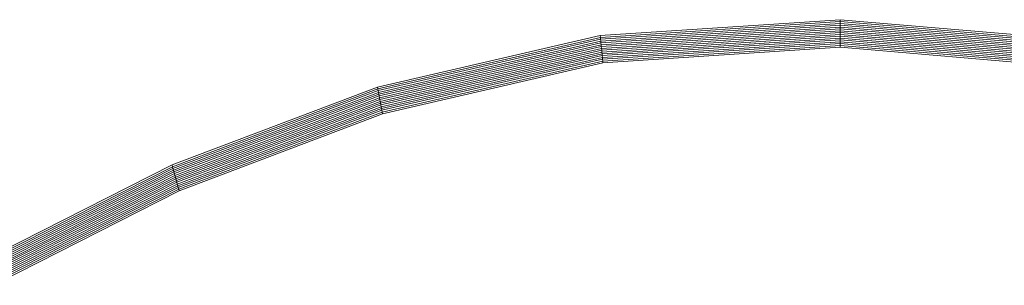
# Model space of a CAD drawing. Units: inches. Extents: x 10 to 6030, y 10 to 4267.
# Drawn here: x 939 to 1118, y 3745 to 3793 of the extents above; entities that cross this region are included whole.
import ezdxf

# ---------------------------------------------------------------- set-up
doc = ezdxf.new("R2010")
doc.units = ezdxf.units.IN
doc.header["$MEASUREMENT"] = 0

# ---------------------------------------------------------------- blocks, each defined once
blk = doc.blocks.new('8002_DWG-663453-West')
at = {"lineweight": 9}
for p, q in [((193.12, 1131.75), (149.51, 1128.85)), ((193.12, 1131.41), (149.54, 1128.52)), ((193.12, 1131.41), (193.11, 1131.08)), ((234.99, 1128.16), (193.12, 1131.75)), ((193.12, 1131.75), (193.12, 1131.41)), ((234.96, 1127.83), (193.12, 1131.41)), ((193.11, 1131.08), (149.57, 1128.19)), ((193.11, 1130.75), (149.6, 1127.86)), ((193.11, 1130.41), (149.63, 1127.53)), ((193.11, 1130.08), (149.66, 1127.2)), ((193.11, 1129.75), (149.69, 1126.87)), ((193.1, 1129.42), (149.72, 1126.53)), ((193.11, 1129.75), (193.1, 1129.42)), ((234.76, 1125.85), (193.1, 1129.42)), ((193.1, 1129.42), (193.1, 1129.08)), ((234.92, 1127.5), (193.11, 1131.08)), ((193.11, 1131.08), (193.11, 1130.75)), ((234.89, 1127.17), (193.11, 1130.75)), ((193.11, 1130.75), (193.11, 1130.41)), ((234.86, 1126.84), (193.11, 1130.41)), ((193.11, 1130.41), (193.11, 1130.08)), ((234.83, 1126.51), (193.11, 1130.08)), ((193.11, 1130.08), (193.11, 1129.75)), ((234.79, 1126.18), (193.11, 1129.75)), ((149.51, 1128.85), (109, 1119.5)), ((149.54, 1128.52), (109.06, 1119.17)), ((149.57, 1128.19), (109.12, 1118.85)), ((149.6, 1127.86), (109.18, 1118.52)), ((149.51, 1128.85), (149.54, 1128.52)), ((149.54, 1128.52), (149.57, 1128.19)), ((149.57, 1128.19), (149.6, 1127.86)), ((149.6, 1127.86), (149.63, 1127.53)), ((193.1, 1129.08), (149.76, 1126.2)), ((193.1, 1128.75), (149.79, 1125.87)), ((193.1, 1128.42), (149.82, 1125.54)), ((193.1, 1128.08), (149.85, 1125.21)), ((193.09, 1127.75), (149.88, 1124.88)), ((193.1, 1128.08), (193.09, 1127.75)), ((234.59, 1124.19), (193.09, 1127.75)), ((193.09, 1127.75), (193.09, 1127.42)), ((234.73, 1125.52), (193.1, 1129.08)), ((193.1, 1129.08), (193.1, 1128.75)), ((234.69, 1125.18), (193.1, 1128.75)), ((193.1, 1128.75), (193.1, 1128.42)), ((234.66, 1124.85), (193.1, 1128.42)), ((193.1, 1128.42), (193.1, 1128.08)), ((234.63, 1124.52), (193.1, 1128.08)), ((149.63, 1127.53), (109.25, 1118.2)), ((149.66, 1127.2), (109.31, 1117.88)), ((149.69, 1126.87), (109.37, 1117.55)), ((149.72, 1126.53), (109.43, 1117.23)), ((149.76, 1126.2), (109.5, 1116.9)), ((149.79, 1125.87), (109.56, 1116.58)), ((149.63, 1127.53), (149.66, 1127.2)), ((149.66, 1127.2), (149.69, 1126.87)), ((149.69, 1126.87), (149.72, 1126.53)), ((149.72, 1126.53), (149.76, 1126.2)), ((149.76, 1126.2), (149.79, 1125.87)), ((149.79, 1125.87), (149.82, 1125.54)), ((193.09, 1127.42), (149.91, 1124.55)), ((193.09, 1127.08), (149.94, 1124.22)), ((193.09, 1126.75), (149.97, 1123.89)), ((234.56, 1123.86), (193.09, 1127.42)), ((193.09, 1127.42), (193.09, 1127.08)), ((234.53, 1123.53), (193.09, 1127.08)), ((193.09, 1127.08), (193.09, 1126.75)), ((234.49, 1123.2), (193.09, 1126.75)), ((149.82, 1125.54), (109.62, 1116.26)), ((149.85, 1125.21), (109.68, 1115.93)), ((149.88, 1124.88), (109.74, 1115.61)), ((149.91, 1124.55), (109.81, 1115.29)), ((149.94, 1124.22), (109.87, 1114.96)), ((149.82, 1125.54), (149.85, 1125.21)), ((149.85, 1125.21), (149.88, 1124.88)), ((149.88, 1124.88), (149.91, 1124.55)), ((149.91, 1124.55), (149.94, 1124.22)), ((149.94, 1124.22), (149.97, 1123.89)), ((149.97, 1123.89), (109.93, 1114.64)), ((109, 1119.5), (71.66, 1105.34)), ((109.06, 1119.17), (71.75, 1105.02)), ((109.12, 1118.85), (71.83, 1104.71)), ((109, 1119.5), (109.06, 1119.17)), ((109.06, 1119.17), (109.12, 1118.85)), ((109.12, 1118.85), (109.18, 1118.52)), ((109.18, 1118.52), (71.92, 1104.4)), ((109.25, 1118.2), (72.01, 1104.08)), ((109.31, 1117.88), (72.1, 1103.77)), ((109.37, 1117.55), (72.19, 1103.45)), ((109.43, 1117.23), (72.27, 1103.14)), ((109.5, 1116.9), (72.36, 1102.83)), ((109.18, 1118.52), (109.25, 1118.2)), ((109.25, 1118.2), (109.31, 1117.88)), ((109.31, 1117.88), (109.37, 1117.55)), ((109.37, 1117.55), (109.43, 1117.23)), ((109.43, 1117.23), (109.5, 1116.9)), ((109.5, 1116.9), (109.56, 1116.58)), ((109.56, 1116.58), (72.45, 1102.51)), ((109.62, 1116.26), (72.54, 1102.2)), ((109.68, 1115.93), (72.62, 1101.88)), ((109.74, 1115.61), (72.71, 1101.57)), ((109.81, 1115.29), (72.8, 1101.25)), ((109.56, 1116.58), (109.62, 1116.26)), ((109.62, 1116.26), (109.68, 1115.93)), ((109.68, 1115.93), (109.74, 1115.61)), ((109.74, 1115.61), (109.81, 1115.29)), ((109.81, 1115.29), (109.87, 1114.96)), ((109.87, 1114.96), (72.89, 1100.94)), ((109.93, 1114.64), (72.98, 1100.63)), ((109.87, 1114.96), (109.93, 1114.64)), ((71.66, 1105.34), (37.51, 1088.04)), ((71.75, 1105.02), (37.62, 1087.74)), ((71.83, 1104.71), (37.72, 1087.43)), ((71.92, 1104.4), (37.83, 1087.13)), ((71.66, 1105.34), (71.75, 1105.02)), ((71.75, 1105.02), (71.83, 1104.71)), ((71.83, 1104.71), (71.92, 1104.4)), ((71.92, 1104.4), (72.01, 1104.08)), ((72.01, 1104.08), (37.94, 1086.82)), ((72.1, 1103.77), (38.05, 1086.52)), ((72.19, 1103.45), (38.15, 1086.21)), ((72.27, 1103.14), (38.26, 1085.91)), ((72.36, 1102.83), (38.37, 1085.6)), ((72.36, 1102.83), (38.37, 1085.6)), ((72.36, 1102.83), (38.37, 1085.6)), ((72.36, 1102.83), (38.37, 1085.6)), ((72.01, 1104.08), (72.1, 1103.77)), ((72.1, 1103.77), (72.19, 1103.45)), ((72.19, 1103.45), (72.27, 1103.14)), ((72.27, 1103.14), (72.36, 1102.83)), ((72.36, 1102.83), (72.45, 1102.51)), ((72.45, 1102.51), (38.47, 1085.3)), ((72.45, 1102.51), (38.47, 1085.3)), ((72.45, 1102.51), (38.47, 1085.3)), ((72.45, 1102.51), (38.47, 1085.3)), ((72.54, 1102.2), (38.58, 1085)), ((72.54, 1102.2), (38.58, 1085)), ((72.54, 1102.2), (38.58, 1085)), ((72.54, 1102.2), (38.58, 1085)), ((72.62, 1101.88), (38.69, 1084.69)), ((72.62, 1101.88), (38.69, 1084.69)), ((72.62, 1101.88), (38.69, 1084.69)), ((72.62, 1101.88), (38.69, 1084.69)), ((72.71, 1101.57), (38.8, 1084.39)), ((72.71, 1101.57), (38.8, 1084.39)), ((72.71, 1101.57), (38.8, 1084.39)), ((72.71, 1101.57), (38.8, 1084.39)), ((72.8, 1101.25), (38.9, 1084.08)), ((72.8, 1101.25), (38.9, 1084.08)), ((72.8, 1101.25), (38.9, 1084.08)), ((72.8, 1101.25), (38.9, 1084.08)), ((72.89, 1100.94), (39.01, 1083.78)), ((72.89, 1100.94), (39.01, 1083.78)), ((72.89, 1100.94), (39.01, 1083.78)), ((72.89, 1100.94), (39.01, 1083.78)), ((72.45, 1102.51), (72.54, 1102.2)), ((72.54, 1102.2), (72.62, 1101.88)), ((72.62, 1101.88), (72.71, 1101.57)), ((72.71, 1101.57), (72.8, 1101.25)), ((72.8, 1101.25), (72.89, 1100.94)), ((72.89, 1100.94), (72.98, 1100.63)), ((72.98, 1100.63), (39.12, 1083.47))]:
    blk.add_line(p, q, dxfattribs=at)

msp = doc.modelspace()

# ---------------------------------------------------------------- block references
at = {"lineweight": 9}
msp.add_blockref('8002_DWG-663453-West', (895.46, 2661.73), dxfattribs=at)

doc.saveas('drawing.dxf')
